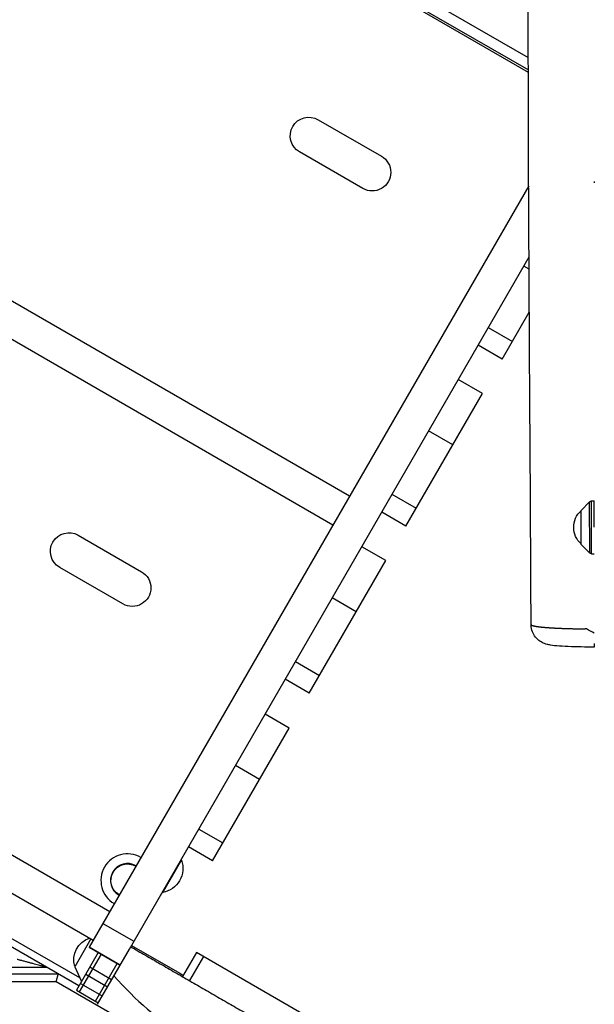
# Model space of a CAD drawing. Units: millimetres. Extents: x -5244 to 5245, y -6269 to 4217.
# Drawn here: x 918 to 1350, y 500 to 1241 of the extents above; entities that cross this region are included whole.
import ezdxf

# ---------------------------------------------------------------- set-up
doc = ezdxf.new("R2010")
doc.units = ezdxf.units.MM
doc.header["$LTSCALE"] = 20
doc.layers.add('2d', color=230, linetype='Continuous')

msp = doc.modelspace()

# ---------------------------------------------------------------- linework, layer by layer
at = {"layer": '2d'}
for p, q in [((1300.87, 1201.03), (810.6, 1484.08)), ((811.4, 1485.47), (1300.87, 1202.87)), ((823.82, 1487.53), (1300.85, 1212.12)), ((639, 1186.86), (1166.41, 882.36)), ((626.45, 1165.13), (1153.86, 860.63)), ((1142.74, 1165.37), (1190.38, 1137.87)), ((1176.38, 1113.63), (1128.74, 1141.13)), ((1301.13, 1115.7), (970.36, 542.8)), ((1000.66, 541.28), (1301.38, 1062.14)), ((1301.43, 1052.86), (1297.38, 1055.2)), ((1281.21, 985.2), (1301.61, 1020.54)), ((1270.75, 1009.09), (1288.94, 998.59)), ((1281.21, 985.2), (1263.02, 995.7)), ((1266.32, 959.42), (1248.14, 969.92)), ((1208.71, 859.64), (1266.32, 959.42)), ((1244.05, 920.85), (1225.87, 931.35)), ((1198.26, 883.53), (1216.44, 873.03)), ((1340.49, 871.44), (1347, 877.96)), ((1347.03, 839.33), (1347, 877.96)), ((1348.31, 878.54), (1350.48, 878.66)), ((1348.34, 838.75), (1348.31, 878.54)), ((1350.5, 858.68), (1350.48, 878.66)), ((458.5, 874.22), (985.91, 569.72)), ((1208.71, 859.64), (1190.53, 870.14)), ((1340.51, 845.84), (1340.49, 871.44)), ((445.95, 852.5), (973.36, 548)), ((962.24, 852.74), (1009.88, 825.24)), ((1340.51, 845.84), (1347.03, 839.33)), ((1193.69, 833.61), (1175.5, 844.11)), ((1348.34, 838.75), (1350.5, 838.64)), ((1136.08, 733.83), (1193.69, 833.61)), ((962.74, 513.59), (421.47, 826.09)), ((963.33, 519.6), (426.38, 829.61)), ((995.88, 800.99), (948.24, 828.49)), ((1171.42, 795.04), (1153.23, 805.54)), ((1125.62, 757.72), (1143.81, 747.22)), ((1136.08, 733.83), (1117.89, 744.33)), ((1120.91, 707.56), (1102.73, 718.06)), ((1063.3, 607.78), (1120.91, 707.56)), ((1098.64, 668.99), (1080.46, 679.49)), ((1052.85, 631.67), (1071.03, 621.17)), ((1063.3, 607.78), (1045.12, 618.28)), ((1025.86, 583.92), (1039.86, 608.17)), ((1039.42, 608.42), (1039.86, 608.17)), ((1025.42, 584.17), (1025.86, 583.92)), ((980.67, 560.66), (1004.06, 547.16)), ((971.63, 549), (959.53, 528.04)), ((970.36, 542.8), (993.74, 529.3)), ((993.74, 529.3), (970.36, 542.8)), ((993.75, 529.31), (970.37, 542.81)), ((976.69, 499.76), (1000.66, 541.28)), ((1002.3, 544.11), (1038.67, 523.11)), ((1004.9, 542.61), (1004.29, 541.56)), ((977.29, 538.8), (960.84, 510.31)), ((979.45, 537.55), (963.01, 509.06)), ((1051.16, 538.75), (1040.66, 520.56)), ((1056.36, 535.75), (1045.86, 517.56)), ((1189.73, 458.75), (1051.16, 538.75)), ((938.54, 527.56), (194.52, 527.56)), ((959.53, 528.04), (964.59, 516.8)), ((987.31, 518.15), (970.85, 527.65)), ((975.13, 502.06), (991.58, 530.55)), ((947.2, 522.56), (194.52, 522.56)), ((967.84, 522.43), (984.29, 512.93)), ((945.59, 516.56), (200.52, 516.56)), ((995.43, 487.79), (945.59, 516.56)), ((963.86, 515.54), (980.31, 506.04)), ((960.84, 510.31), (977.3, 500.81)), ((979.8, 505.14), (979.8, 505.14))]:
    msp.add_line(p, q, dxfattribs=at)
at = {"layer": '2d', "extrusion": (0, 0, -1)}
for centre, radius, start, end in [((-1135.74, 1153.25), 14, 300, 120), ((-1183.38, 1125.75), 14, 120, 300), ((-1348.42, 876.54), 2, 44.97179, 86.95979), ((-1352.02, 858.64), 17, 312.62771, 47.29186), ((-955.24, 840.62), 14, 300, 120), ((-1348.44, 840.75), 2, 272.95979, 314.94779), ((-1002.88, 813.12), 14, 120, 300), ((-1022.61, 601.96), 18.33, 160.19046, 259.80954), ((-999.3, 592.93), 12.5, 300, 120), ((-975.91, 533.37), 17, 342.66793, 72.0872), ((-1027.42, 503.63), 22.5, 120, 127.66226), ((-1027.42, 503.63), 22.5, 138.91901, 138.91909)]:
    msp.add_arc(centre, radius, start, end, dxfattribs=at)
at = {"layer": '2d'}
for radius in [20.01, 12.8]:
    msp.add_arc((999.3, 592.93), radius, 60, 240, dxfattribs=at)
for points, knots in [([(1302.94, 785.47), (1302.8, 818.67), (1302.62, 851.88), (1301.85, 984.76), (1301.12, 1084.53), (1300.69, 1279.48), (1300.83, 1374.66), (1301.16, 1581.32), (1302.01, 1692.82), (1302.2, 1908.69), (1300.98, 2013.12), (1302.51, 2207.02), (1304.96, 2296.49), (1305.63, 2404.38), (1305.64, 2422.85), (1305.52, 2441.31)], [0, 0, 0, 0, 10.000047, 10.000047, 40.002576, 40.002576, 68.567536, 68.567536, 102.038663, 102.038663, 133.437579, 133.437579, 160.354635, 160.354635, 165.913222, 165.913222, 165.913222, 165.913222]), ([(1350.5, 768.54), (1347.19, 768.56), (1343.83, 768.58), (1338.1, 768.69), (1335.63, 768.75), (1329.99, 768.96), (1326.93, 769.11), (1321.66, 769.5), (1319.49, 769.71), (1316.65, 770.19), (1315.85, 770.34), (1314.35, 770.74), (1313.69, 770.94), (1311.9, 771.62), (1310.67, 772.23), (1308.6, 773.67), (1307.72, 774.43), (1305.93, 776.38), (1305.06, 777.66), (1303.71, 780.49), (1303.24, 782.1), (1302.98, 784.3), (1302.94, 784.89), (1302.94, 785.47)], [0, 0, 0, 0, 1.000997, 1.000997, 1.794016, 1.794016, 2.943835, 2.943835, 4.129149, 4.129149, 4.58595, 4.58595, 4.888651, 4.888651, 5.338972, 5.338972, 5.696408, 5.696408, 6.156356, 6.156356, 6.651028, 6.651028, 6.826755, 6.826755, 6.826755, 6.826755]), ([(1344.62, 782.18), (1344.6, 782.19), (1344.54, 782.2), (1344.45, 782.22), (1344.28, 782.24), (1343.99, 782.26), (1343.65, 782.28)], [0, 0, 0, 0, 0.0493808, 0.0493808, 0.0493808, 0.1418702, 0.1418702, 0.1418702, 0.1418702]), ([(1350.5, 771.38), (1350.5, 770.53), (1350.5, 769.85), (1350.5, 768.82), (1350.5, 768.54), (1350.5, 768.54)], [-10.410066, -10.410066, -10.410066, -10.410066, -6.028484, -6.028484, -0.933066, -0.933066, -0.933066, -0.933066]), ([(1001.69, 543.06), (1005.4, 540.92), (1009.11, 538.78), (1016.54, 534.49), (1020.26, 532.34), (1027.69, 528.05), (1031.41, 525.91), (1038.84, 521.61), (1042.56, 519.47), (1050, 515.17), (1053.71, 513.03), (1061.15, 508.74), (1064.86, 506.59), (1072.29, 502.3), (1076.01, 500.15), (1083.44, 495.86), (1087.16, 493.72), (1092.24, 490.79), (1093.59, 490), (1094.95, 489.22)], [0, 0, 0, 0, 0.012877, 0.012877, 0.025754, 0.025754, 0.038631, 0.038631, 0.0515079, 0.0515079, 0.0643849, 0.0643849, 0.0772619, 0.0772619, 0.0901389, 0.0901389, 0.1030159, 0.1030159, 0.107718, 0.107718, 0.107718, 0.107718]), ([(989.05, 521.16), (1005.21, 503.27), (1039.93, 470.77), (1111.11, 457.56), (1144.13, 423.17), (1160.5, 406.12)], [0, 0, 0, 0, 0.334165, 0.669991, 1, 1, 1, 1])]:
    msp.add_open_spline(points, degree=3, knots=knots, dxfattribs=at)
for points in [[(1350.5, 1118.88), (1350.5, 1118.54), (1350.5, 1118.21), (1350.5, 1117.88)], [(1350.5, 778.92), (1348.53, 779.98), (1346.56, 781.08), (1344.62, 782.18)]]:
    msp.add_open_spline(points, degree=3, dxfattribs=at)
for points, weights, knots in [([(1302.94, 785.47), (1302.94, 785.37), (1303, 785.27), (1303.26, 785.07), (1303.45, 784.97), (1304.22, 784.68), (1304.98, 784.49), (1306.26, 784.25), (1306.53, 784.21), (1307.1, 784.11), (1307.4, 784.07), (1308.02, 783.98), (1308.35, 783.94), (1309.02, 783.85), (1309.37, 783.81), (1309.98, 783.74), (1310.24, 783.71), (1310.5, 783.68)], [0.999999994852, 0.999999994858, 0.999999994863, 0.999999994873, 0.999999994878, 0.999999994893, 0.999999994903, 0.999999994915, 0.999999994917, 0.999999994922, 0.999999994924, 0.999999994929, 0.999999994931, 0.999999994935, 0.999999994937, 0.99999999494, 0.999999994942, 0.999999994943], [-0.11003193, -0.11003193, -0.11003193, -0.11003193, -0.10716142, -0.10716142, -0.10424573, -0.10424573, -0.09841436, -0.09841436, -0.09695652, -0.09695652, -0.09549868, -0.09549868, -0.09404083, -0.09404083, -0.09258299, -0.09258299, -0.09158712, -0.09158712, -0.09158712, -0.09158712]), ([(1310.5, 783.68), (1311, 783.63), (1311.53, 783.57), (1312.51, 783.48), (1312.94, 783.44), (1313.84, 783.37), (1314.31, 783.33), (1316.69, 783.14), (1318.77, 783.01), (1322.14, 782.83), (1323.3, 782.78), (1325.11, 782.7), (1325.72, 782.67), (1326.96, 782.63), (1327.59, 782.6), (1330.77, 782.5), (1333.39, 782.43), (1337.45, 782.35), (1338.82, 782.33), (1341.35, 782.3), (1342.5, 782.29), (1343.65, 782.28)], [0.999998469228, 0.999998470017, 0.999998470788, 0.999998472105, 0.999998472661, 0.99999847374, 0.999998474266, 0.999998476787, 0.999998478458, 0.999998480397, 0.99999848095, 0.999998481638, 0.999998481843, 0.999998482209, 0.999998482367, 0.99999848304, 0.999998483203, 0.999998482986, 0.999998482837, 0.999998482436, 0.999998482208, 0.99999848194], [-0.09158712, -0.09158712, -0.09158712, -0.09158712, -0.08966731, -0.08966731, -0.08820946, -0.08820946, -0.08675162, -0.08675162, -0.08092025, -0.08092025, -0.07800456, -0.07800456, -0.07654672, -0.07654672, -0.07508888, -0.07508888, -0.06925751, -0.06925751, -0.06634182, -0.06634182, -0.06397977, -0.06397977, -0.06397977, -0.06397977])]:
    msp.add_rational_spline(points, weights, degree=3, knots=knots, dxfattribs=at)
for points in [[(938.54, 527.56), (938.54, 527.56), (929.26, 530.05), (916.15, 533.56)], [(945.59, 516.56), (946.53, 520.08), (947.2, 522.56), (947.2, 522.56)]]:
    msp.add_rational_spline(points, [1, 0.804737854124, 0.804737854124, 1], degree=3, dxfattribs=at)

doc.saveas('drawing.dxf')
